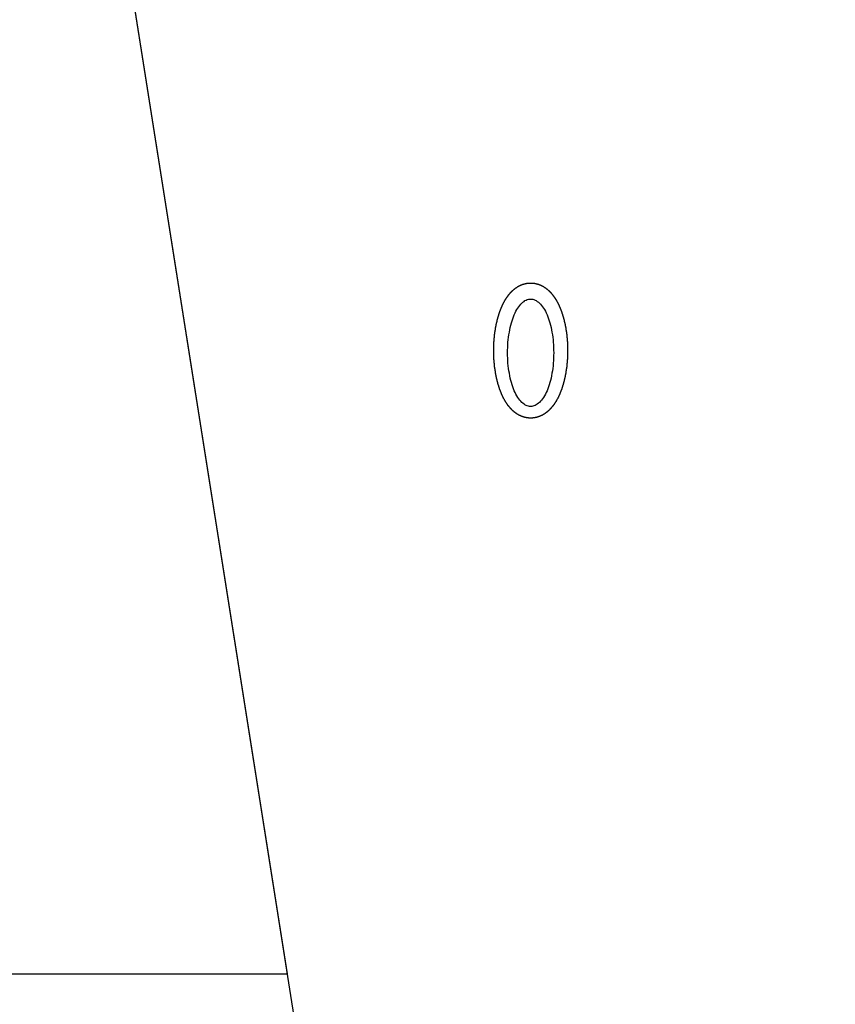
# Model space of a CAD drawing. Extents: x 29 to 1491, y -220 to 503.
# Drawn here: x 262 to 268, y -30 to -23 of the extents above; entities that cross this region are included whole.
import ezdxf

# ---------------------------------------------------------------- set-up
doc = ezdxf.new("R2010")
doc.units = 0
doc.header["$MEASUREMENT"] = 0
doc.layers.get('0').update_dxf_attribs({"linetype": 'CONTINUOUS'})
doc.layers.get('DEFPOINTS').update_dxf_attribs({"linetype": 'CONTINUOUS'})
doc.layers.add('POLIFORM', color=7, linetype='CONTINUOUS')
doc.dimstyles.get("Standard").update_dxf_attribs({"dimtxt": 0.18, "dimasz": 0.18, "dimexe": 0.18, "dimexo": 0.0625, "dimgap": 0.09, "dimtad": 0, "dimtih": 1, "dimtoh": 1, "dimdec": 4, "dimzin": 0, "dimdsep": 46, "dimtxsty": 'Standard', "dimcen": 0.09, "dimadec": 0, "dimazin": 0, "dimtfac": 1, "dimtdec": 4, "dimtofl": 0, "dimtmove": 2, "dimatfit": 3, "dimfxl": 0, "dimtolj": 1, "dimarcsym": 0})

# ---------------------------------------------------------------- blocks, each defined once
blk = doc.blocks.new('*U53')
at = {"layer": 'POLIFORM'}
for p, q in [((263.8754, -29.7405), (262.4531, -20.7405)), ((240.7459, -29.7405), (263.8754, -29.7405))]:
    blk.add_line(p, q, dxfattribs=at)
blk = doc.blocks.new('*U67')
at = {"layer": 'POLIFORM'}
blk.add_polyline3d([(265.632, -24.7527, 0), (265.634, -24.7527, 0), (265.635, -24.7527, 0), (265.637, -24.7528, 0), (265.639, -24.7528, 0), (265.64, -24.7529, 0), (265.642, -24.753, 0), (265.644, -24.7531, 0), (265.646, -24.7533, 0), (265.647, -24.7534, 0), (265.649, -24.7536, 0), (265.651, -24.7537, 0), (265.652, -24.7539, 0), (265.654, -24.7541, 0), (265.656, -24.7544, 0), (265.657, -24.7546, 0), (265.659, -24.7549, 0), (265.661, -24.7552, 0), (265.662, -24.7554, 0), (265.664, -24.7557, 0), (265.666, -24.7561, 0), (265.667, -24.7564, 0), (265.669, -24.7568, 0), (265.671, -24.7571, 0), (265.672, -24.7575, 0), (265.674, -24.7579, 0), (265.676, -24.7583, 0), (265.677, -24.7587, 0), (265.679, -24.7592, 0), (265.68, -24.7596, 0), (265.682, -24.7601, 0), (265.684, -24.7606, 0), (265.685, -24.7611, 0), (265.687, -24.7616, 0), (265.688, -24.7621, 0), (265.69, -24.7627, 0), (265.691, -24.7632, 0), (265.693, -24.7638, 0), (265.694, -24.7643, 0), (265.696, -24.7649, 0), (265.698, -24.7655, 0), (265.699, -24.7662, 0), (265.701, -24.7668, 0), (265.702, -24.7674, 0), (265.704, -24.7681, 0), (265.705, -24.7687, 0), (265.707, -24.7694, 0), (265.708, -24.7701, 0), (265.709, -24.7708, 0), (265.711, -24.7715, 0), (265.712, -24.7722, 0), (265.714, -24.7729, 0), (265.715, -24.7737, 0), (265.717, -24.7744, 0), (265.718, -24.7752, 0), (265.719, -24.776, 0), (265.721, -24.7767, 0), (265.722, -24.7775, 0), (265.724, -24.7783, 0), (265.725, -24.7791, 0), (265.726, -24.78, 0), (265.728, -24.7808, 0), (265.729, -24.7816, 0), (265.73, -24.7825, 0), (265.732, -24.7833, 0), (265.733, -24.7842, 0), (265.734, -24.7851, 0), (265.735, -24.7859, 0), (265.737, -24.7868, 0), (265.738, -24.7877, 0), (265.739, -24.7886, 0), (265.741, -24.7895, 0), (265.742, -24.7905, 0), (265.743, -24.7914, 0), (265.744, -24.7923, 0), (265.746, -24.7933, 0), (265.747, -24.7942, 0), (265.748, -24.7952, 0), (265.749, -24.7961, 0), (265.75, -24.7971, 0), (265.752, -24.7981, 0), (265.753, -24.7991, 0), (265.754, -24.8, 0), (265.755, -24.801, 0), (265.756, -24.802, 0), (265.757, -24.803, 0), (265.759, -24.8041, 0), (265.76, -24.8051, 0), (265.761, -24.8061, 0), (265.762, -24.8071, 0), (265.763, -24.8082, 0), (265.764, -24.8092, 0), (265.765, -24.8103, 0), (265.766, -24.8113, 0), (265.767, -24.8124, 0), (265.768, -24.8134, 0), (265.77, -24.8145, 0), (265.771, -24.8156, 0), (265.772, -24.8167, 0), (265.773, -24.8178, 0), (265.774, -24.8189, 0), (265.775, -24.82, 0), (265.776, -24.8211, 0), (265.777, -24.8222, 0), (265.778, -24.8233, 0), (265.779, -24.8244, 0), (265.78, -24.8255, 0), (265.781, -24.8267, 0), (265.782, -24.8278, 0), (265.783, -24.829, 0), (265.784, -24.8301, 0), (265.785, -24.8313, 0), (265.786, -24.8324, 0), (265.787, -24.8336, 0), (265.788, -24.8347, 0), (265.789, -24.8359, 0), (265.789, -24.8371, 0), (265.79, -24.8383, 0), (265.791, -24.8394, 0), (265.792, -24.8406, 0), (265.793, -24.8418, 0), (265.794, -24.843, 0), (265.795, -24.8442, 0), (265.796, -24.8454, 0), (265.797, -24.8466, 0), (265.798, -24.8479, 0), (265.799, -24.8491, 0), (265.799, -24.8503, 0), (265.8, -24.8515, 0), (265.801, -24.8528, 0), (265.802, -24.854, 0), (265.803, -24.8552, 0), (265.804, -24.8565, 0), (265.805, -24.8577, 0), (265.805, -24.859, 0), (265.806, -24.8602, 0), (265.807, -24.8615, 0), (265.808, -24.8628, 0), (265.809, -24.8641, 0), (265.81, -24.8653, 0), (265.81, -24.8666, 0), (265.811, -24.8679, 0), (265.812, -24.8692, 0), (265.813, -24.8705, 0), (265.814, -24.8718, 0), (265.814, -24.8731, 0), (265.815, -24.8744, 0), (265.816, -24.8757, 0), (265.817, -24.877, 0), (265.818, -24.8783, 0), (265.818, -24.8796, 0), (265.819, -24.881, 0), (265.82, -24.8823, 0), (265.821, -24.8836, 0), (265.821, -24.885, 0), (265.822, -24.8863, 0), (265.823, -24.8877, 0), (265.824, -24.889, 0), (265.824, -24.8904, 0), (265.825, -24.8917, 0), (265.826, -24.8931, 0), (265.826, -24.8945, 0), (265.827, -24.8958, 0), (265.828, -24.8972, 0), (265.829, -24.8986, 0), (265.829, -24.9, 0), (265.83, -24.9013, 0), (265.831, -24.9027, 0), (265.831, -24.9041, 0), (265.832, -24.9055, 0), (265.833, -24.9069, 0), (265.833, -24.9083, 0), (265.834, -24.9097, 0), (265.835, -24.9112, 0), (265.835, -24.9126, 0), (265.836, -24.914, 0), (265.837, -24.9154, 0), (265.837, -24.9169, 0), (265.838, -24.9183, 0), (265.839, -24.9197, 0), (265.839, -24.9212, 0), (265.84, -24.9226, 0), (265.841, -24.9241, 0), (265.841, -24.9255, 0), (265.842, -24.927, 0), (265.842, -24.9284, 0), (265.843, -24.9299, 0), (265.844, -24.9314, 0), (265.844, -24.9328, 0), (265.845, -24.9343, 0), (265.845, -24.9358, 0), (265.846, -24.9373, 0), (265.847, -24.9387, 0), (265.847, -24.9402, 0), (265.848, -24.9417, 0), (265.848, -24.9432, 0), (265.849, -24.9447, 0), (265.85, -24.9462, 0), (265.85, -24.9477, 0), (265.851, -24.9492, 0), (265.851, -24.9507, 0), (265.852, -24.9523, 0), (265.852, -24.9538, 0), (265.853, -24.9553, 0), (265.854, -24.9568, 0), (265.854, -24.9584, 0), (265.855, -24.9599, 0), (265.855, -24.9614, 0), (265.856, -24.963, 0), (265.856, -24.9645, 0), (265.857, -24.9661, 0), (265.857, -24.9676, 0), (265.858, -24.9692, 0), (265.858, -24.9707, 0), (265.859, -24.9723, 0), (265.859, -24.9738, 0), (265.86, -24.9754, 0), (265.86, -24.977, 0), (265.861, -24.9786, 0), (265.861, -24.9801, 0), (265.862, -24.9817, 0), (265.862, -24.9833, 0), (265.863, -24.9849, 0), (265.863, -24.9865, 0), (265.864, -24.9881, 0), (265.864, -24.9897, 0), (265.865, -24.9913, 0), (265.865, -24.9929, 0), (265.866, -24.9945, 0), (265.866, -24.9961, 0), (265.867, -24.9977, 0), (265.867, -24.9993, 0), (265.868, -25.0009, 0), (265.868, -25.0026, 0), (265.869, -25.0042, 0), (265.869, -25.0058, 0), (265.87, -25.0074, 0), (265.87, -25.0091, 0), (265.87, -25.0107, 0), (265.871, -25.0123, 0), (265.871, -25.014, 0), (265.872, -25.0156, 0), (265.872, -25.0173, 0), (265.873, -25.0189, 0), (265.873, -25.0206, 0), (265.873, -25.0222, 0), (265.874, -25.0239, 0), (265.874, -25.0256, 0), (265.875, -25.0272, 0), (265.875, -25.0289, 0), (265.875, -25.0306, 0), (265.876, -25.0322, 0), (265.876, -25.0339, 0), (265.877, -25.0356, 0), (265.877, -25.0373, 0), (265.877, -25.039, 0), (265.878, -25.0406, 0), (265.878, -25.0423, 0), (265.878, -25.044, 0), (265.879, -25.0457, 0), (265.879, -25.0474, 0), (265.88, -25.0491, 0), (265.88, -25.0508, 0), (265.88, -25.0525, 0), (265.881, -25.0542, 0), (265.881, -25.0559, 0), (265.881, -25.0576, 0), (265.882, -25.0594, 0), (265.882, -25.0611, 0), (265.882, -25.0628, 0), (265.883, -25.0645, 0), (265.883, -25.0662, 0), (265.883, -25.068, 0), (265.884, -25.0697, 0), (265.884, -25.0714, 0), (265.884, -25.0731, 0), (265.885, -25.0749, 0), (265.885, -25.0766, 0), (265.885, -25.0784, 0), (265.885, -25.0801, 0), (265.886, -25.0818, 0), (265.886, -25.0836, 0), (265.886, -25.0853, 0), (265.887, -25.0871, 0), (265.887, -25.0888, 0), (265.887, -25.0906, 0), (265.887, -25.0924, 0), (265.888, -25.0941, 0), (265.888, -25.0959, 0), (265.888, -25.0976, 0), (265.888, -25.0994, 0), (265.889, -25.1012, 0), (265.889, -25.1029, 0), (265.889, -25.1047, 0), (265.89, -25.1065, 0), (265.89, -25.1082, 0), (265.89, -25.11, 0), (265.89, -25.1118, 0), (265.89, -25.1136, 0), (265.891, -25.1154, 0), (265.891, -25.1171, 0), (265.891, -25.1189, 0), (265.891, -25.1207, 0), (265.892, -25.1225, 0), (265.892, -25.1243, 0), (265.892, -25.1261, 0), (265.892, -25.1279, 0), (265.892, -25.1297, 0), (265.893, -25.1315, 0), (265.893, -25.1332, 0), (265.893, -25.135, 0), (265.893, -25.1368, 0), (265.893, -25.1386, 0), (265.894, -25.1404, 0), (265.894, -25.1422, 0), (265.894, -25.1441, 0), (265.894, -25.1459, 0), (265.894, -25.1477, 0), (265.895, -25.1495, 0), (265.895, -25.1513, 0), (265.895, -25.1531, 0), (265.895, -25.1549, 0), (265.895, -25.1567, 0), (265.895, -25.1585, 0), (265.895, -25.1603, 0), (265.896, -25.1622, 0), (265.896, -25.164, 0), (265.896, -25.1658, 0), (265.896, -25.1676, 0), (265.896, -25.1694, 0), (265.896, -25.1713, 0), (265.896, -25.1731, 0), (265.897, -25.1749, 0), (265.897, -25.1767, 0), (265.897, -25.1786, 0), (265.897, -25.1804, 0), (265.897, -25.1822, 0), (265.897, -25.184, 0), (265.897, -25.1859, 0), (265.897, -25.1877, 0), (265.897, -25.1895, 0), (265.897, -25.1914, 0), (265.898, -25.1932, 0), (265.898, -25.195, 0), (265.898, -25.1968, 0), (265.898, -25.1987, 0), (265.898, -25.2005, 0), (265.898, -25.2024, 0), (265.898, -25.2042, 0), (265.898, -25.206, 0), (265.898, -25.2079, 0), (265.898, -25.2097, 0), (265.898, -25.2115, 0), (265.898, -25.2134, 0), (265.898, -25.2152, 0), (265.898, -25.217, 0), (265.898, -25.2189, 0), (265.898, -25.2207, 0), (265.899, -25.2226, 0), (265.899, -25.2244, 0), (265.899, -25.2262, 0), (265.899, -25.2281, 0), (265.899, -25.2299, 0), (265.899, -25.2318, 0), (265.899, -25.2336, 0), (265.899, -25.2354, 0), (265.899, -25.2373, 0), (265.899, -25.2391, 0), (265.899, -25.241, 0), (265.899, -25.2428, 0), (265.899, -25.2446, 0), (265.899, -25.2465, 0), (265.899, -25.2483, 0), (265.899, -25.2501, 0), (265.899, -25.252, 0), (265.899, -25.2538, 0), (265.899, -25.2557, 0), (265.899, -25.2575, 0), (265.899, -25.2593, 0), (265.898, -25.2612, 0), (265.898, -25.263, 0), (265.898, -25.2649, 0), (265.898, -25.2667, 0), (265.898, -25.2685, 0), (265.898, -25.2704, 0), (265.898, -25.2722, 0), (265.898, -25.274, 0), (265.898, -25.2759, 0), (265.898, -25.2777, 0), (265.898, -25.2795, 0), (265.898, -25.2814, 0), (265.898, -25.2832, 0), (265.898, -25.285, 0), (265.898, -25.2869, 0), (265.898, -25.2887, 0), (265.897, -25.2905, 0), (265.897, -25.2924, 0), (265.897, -25.2942, 0), (265.897, -25.296, 0), (265.897, -25.2978, 0), (265.897, -25.2997, 0), (265.897, -25.3015, 0), (265.897, -25.3033, 0), (265.897, -25.3051, 0), (265.896, -25.307, 0), (265.896, -25.3088, 0), (265.896, -25.3106, 0), (265.896, -25.3124, 0), (265.896, -25.3143, 0), (265.896, -25.3161, 0), (265.896, -25.3179, 0), (265.896, -25.3197, 0), (265.895, -25.3215, 0), (265.895, -25.3233, 0), (265.895, -25.3252, 0), (265.895, -25.327, 0), (265.895, -25.3288, 0), (265.895, -25.3306, 0), (265.894, -25.3324, 0), (265.894, -25.3342, 0), (265.894, -25.336, 0), (265.894, -25.3378, 0), (265.894, -25.3396, 0), (265.894, -25.3414, 0), (265.893, -25.3432, 0), (265.893, -25.345, 0), (265.893, -25.3468, 0), (265.893, -25.3486, 0), (265.893, -25.3504, 0), (265.892, -25.3522, 0), (265.892, -25.354, 0), (265.892, -25.3558, 0), (265.892, -25.3576, 0), (265.892, -25.3594, 0), (265.891, -25.3612, 0), (265.891, -25.3629, 0), (265.891, -25.3647, 0), (265.891, -25.3665, 0), (265.89, -25.3683, 0), (265.89, -25.3701, 0), (265.89, -25.3718, 0), (265.89, -25.3736, 0), (265.889, -25.3754, 0), (265.889, -25.3772, 0), (265.889, -25.3789, 0), (265.889, -25.3807, 0), (265.888, -25.3825, 0), (265.888, -25.3842, 0), (265.888, -25.386, 0), (265.888, -25.3877, 0), (265.887, -25.3895, 0), (265.887, -25.3913, 0), (265.887, -25.393, 0), (265.886, -25.3948, 0), (265.886, -25.3965, 0), (265.886, -25.3983, 0), (265.886, -25.4, 0), (265.885, -25.4017, 0), (265.885, -25.4035, 0), (265.885, -25.4052, 0), (265.884, -25.407, 0), (265.884, -25.4087, 0), (265.884, -25.4104, 0), (265.883, -25.4122, 0), (265.883, -25.4139, 0), (265.883, -25.4156, 0), (265.882, -25.4173, 0), (265.882, -25.4191, 0), (265.882, -25.4208, 0), (265.881, -25.4225, 0), (265.881, -25.4242, 0), (265.881, -25.4259, 0), (265.88, -25.4276, 0), (265.88, -25.4293, 0), (265.88, -25.431, 0), (265.879, -25.4327, 0), (265.879, -25.4344, 0), (265.879, -25.4361, 0), (265.878, -25.4378, 0), (265.878, -25.4395, 0), (265.877, -25.4412, 0), (265.877, -25.4429, 0), (265.877, -25.4446, 0), (265.876, -25.4462, 0), (265.876, -25.4479, 0), (265.876, -25.4496, 0), (265.875, -25.4513, 0), (265.875, -25.4529, 0), (265.874, -25.4546, 0), (265.874, -25.4563, 0), (265.874, -25.4579, 0), (265.873, -25.4596, 0), (265.873, -25.4612, 0), (265.872, -25.4629, 0), (265.872, -25.4645, 0), (265.871, -25.4662, 0), (265.871, -25.4678, 0), (265.871, -25.4695, 0), (265.87, -25.4711, 0), (265.87, -25.4727, 0), (265.869, -25.4744, 0), (265.869, -25.476, 0), (265.868, -25.4776, 0), (265.868, -25.4792, 0), (265.867, -25.4809, 0), (265.867, -25.4825, 0), (265.867, -25.4841, 0), (265.866, -25.4857, 0), (265.866, -25.4873, 0), (265.865, -25.4889, 0), (265.865, -25.4905, 0), (265.864, -25.4921, 0), (265.864, -25.4937, 0), (265.863, -25.4953, 0), (265.863, -25.4969, 0), (265.862, -25.4985, 0), (265.862, -25.5, 0), (265.861, -25.5016, 0), (265.861, -25.5032, 0), (265.86, -25.5048, 0), (265.86, -25.5063, 0), (265.859, -25.5079, 0), (265.859, -25.5095, 0), (265.858, -25.511, 0), (265.858, -25.5126, 0), (265.857, -25.5141, 0), (265.857, -25.5157, 0), (265.856, -25.5172, 0), (265.856, -25.5188, 0), (265.855, -25.5203, 0), (265.854, -25.5218, 0), (265.854, -25.5234, 0), (265.853, -25.5249, 0), (265.853, -25.5264, 0), (265.852, -25.528, 0), (265.852, -25.5295, 0), (265.851, -25.531, 0), (265.851, -25.5325, 0), (265.85, -25.534, 0), (265.849, -25.5355, 0), (265.849, -25.537, 0), (265.848, -25.5385, 0), (265.848, -25.54, 0), (265.847, -25.5415, 0), (265.846, -25.543, 0), (265.846, -25.5445, 0), (265.845, -25.5459, 0), (265.845, -25.5474, 0), (265.844, -25.5489, 0), (265.843, -25.5504, 0), (265.843, -25.5518, 0), (265.842, -25.5533, 0), (265.842, -25.5547, 0), (265.841, -25.5562, 0), (265.84, -25.5576, 0), (265.84, -25.5591, 0), (265.839, -25.5605, 0), (265.838, -25.562, 0), (265.838, -25.5634, 0), (265.837, -25.5648, 0), (265.836, -25.5663, 0), (265.836, -25.5677, 0), (265.835, -25.5691, 0), (265.834, -25.5705, 0), (265.834, -25.5719, 0), (265.833, -25.5733, 0), (265.832, -25.5747, 0), (265.832, -25.5761, 0), (265.831, -25.5775, 0), (265.83, -25.5789, 0), (265.83, -25.5803, 0), (265.829, -25.5817, 0), (265.828, -25.5831, 0), (265.827, -25.5845, 0), (265.827, -25.5858, 0), (265.826, -25.5872, 0), (265.825, -25.5886, 0), (265.825, -25.5899, 0), (265.824, -25.5913, 0), (265.823, -25.5926, 0), (265.822, -25.594, 0), (265.822, -25.5953, 0), (265.821, -25.5967, 0), (265.82, -25.598, 0), (265.819, -25.5993, 0), (265.819, -25.6007, 0), (265.818, -25.602, 0), (265.817, -25.6033, 0), (265.816, -25.6046, 0), (265.816, -25.606, 0), (265.815, -25.6073, 0), (265.814, -25.6086, 0), (265.813, -25.6099, 0), (265.812, -25.6112, 0), (265.812, -25.6125, 0), (265.811, -25.6137, 0), (265.81, -25.615, 0), (265.809, -25.6163, 0), (265.808, -25.6176, 0), (265.808, -25.6189, 0), (265.807, -25.6201, 0), (265.806, -25.6214, 0), (265.805, -25.6226, 0), (265.804, -25.6239, 0), (265.803, -25.6251, 0), (265.803, -25.6264, 0), (265.802, -25.6276, 0), (265.801, -25.6289, 0), (265.8, -25.6301, 0), (265.799, -25.6313, 0), (265.798, -25.6325, 0), (265.797, -25.6338, 0), (265.796, -25.635, 0), (265.795, -25.6362, 0), (265.795, -25.6374, 0), (265.794, -25.6386, 0), (265.793, -25.6398, 0), (265.792, -25.641, 0), (265.791, -25.6421, 0), (265.79, -25.6433, 0), (265.789, -25.6445, 0), (265.788, -25.6457, 0), (265.787, -25.6468, 0), (265.786, -25.648, 0), (265.785, -25.6492, 0), (265.784, -25.6503, 0), (265.783, -25.6515, 0), (265.782, -25.6526, 0), (265.781, -25.6537, 0), (265.78, -25.6549, 0), (265.779, -25.656, 0), (265.778, -25.6571, 0), (265.777, -25.6582, 0), (265.776, -25.6594, 0), (265.775, -25.6605, 0), (265.774, -25.6616, 0), (265.773, -25.6627, 0), (265.772, -25.6638, 0), (265.771, -25.6648, 0), (265.77, -25.6659, 0), (265.769, -25.667, 0), (265.768, -25.6681, 0), (265.767, -25.6691, 0), (265.766, -25.6702, 0), (265.765, -25.6713, 0), (265.764, -25.6723, 0), (265.762, -25.6733, 0), (265.761, -25.6744, 0), (265.76, -25.6754, 0), (265.759, -25.6764, 0), (265.758, -25.6775, 0), (265.757, -25.6785, 0), (265.756, -25.6795, 0), (265.754, -25.6805, 0), (265.753, -25.6815, 0), (265.752, -25.6825, 0), (265.751, -25.6834, 0), (265.75, -25.6844, 0), (265.749, -25.6854, 0), (265.747, -25.6863, 0), (265.746, -25.6873, 0), (265.745, -25.6882, 0), (265.744, -25.6892, 0), (265.742, -25.6901, 0), (265.741, -25.691, 0), (265.74, -25.6919, 0), (265.739, -25.6928, 0), (265.737, -25.6937, 0), (265.736, -25.6946, 0), (265.735, -25.6955, 0), (265.734, -25.6964, 0), (265.732, -25.6972, 0), (265.731, -25.6981, 0), (265.73, -25.6989, 0), (265.728, -25.6998, 0), (265.727, -25.7006, 0), (265.726, -25.7014, 0), (265.724, -25.7022, 0), (265.723, -25.703, 0), (265.721, -25.7038, 0), (265.72, -25.7046, 0), (265.719, -25.7054, 0), (265.717, -25.7062, 0), (265.716, -25.7069, 0), (265.714, -25.7077, 0), (265.713, -25.7084, 0), (265.712, -25.7091, 0), (265.71, -25.7098, 0), (265.709, -25.7105, 0), (265.707, -25.7112, 0), (265.706, -25.7119, 0), (265.704, -25.7126, 0), (265.703, -25.7132, 0), (265.701, -25.7139, 0), (265.7, -25.7145, 0), (265.698, -25.7151, 0), (265.697, -25.7157, 0), (265.695, -25.7163, 0), (265.694, -25.7169, 0), (265.692, -25.7175, 0), (265.691, -25.718, 0), (265.689, -25.7186, 0), (265.687, -25.7191, 0), (265.686, -25.7196, 0), (265.684, -25.7201, 0), (265.683, -25.7206, 0), (265.681, -25.7211, 0), (265.679, -25.7216, 0), (265.678, -25.722, 0), (265.676, -25.7224, 0), (265.675, -25.7229, 0), (265.673, -25.7233, 0), (265.671, -25.7237, 0), (265.67, -25.724, 0), (265.668, -25.7244, 0), (265.666, -25.7247, 0), (265.665, -25.7251, 0), (265.663, -25.7254, 0), (265.662, -25.7257, 0), (265.66, -25.726, 0), (265.658, -25.7262, 0), (265.657, -25.7265, 0), (265.655, -25.7267, 0), (265.653, -25.727, 0), (265.651, -25.7272, 0), (265.65, -25.7273, 0), (265.648, -25.7275, 0), (265.646, -25.7277, 0), (265.645, -25.7278, 0), (265.643, -25.7279, 0), (265.641, -25.728, 0), (265.64, -25.7281, 0), (265.638, -25.7282, 0), (265.636, -25.7282, 0), (265.635, -25.7283, 0), (265.633, -25.7283, 0), (265.631, -25.7283, 0), (265.629, -25.7282, 0), (265.628, -25.7282, 0), (265.626, -25.7282, 0), (265.624, -25.7281, 0), (265.623, -25.728, 0), (265.621, -25.7279, 0), (265.619, -25.7278, 0), (265.618, -25.7276, 0), (265.616, -25.7275, 0), (265.614, -25.7273, 0), (265.612, -25.7271, 0), (265.611, -25.7269, 0), (265.609, -25.7267, 0), (265.607, -25.7265, 0), (265.606, -25.7262, 0), (265.604, -25.7259, 0), (265.602, -25.7256, 0), (265.601, -25.7254, 0), (265.599, -25.725, 0), (265.597, -25.7247, 0), (265.596, -25.7244, 0), (265.594, -25.724, 0), (265.593, -25.7236, 0), (265.591, -25.7232, 0), (265.589, -25.7228, 0), (265.588, -25.7224, 0), (265.586, -25.722, 0), (265.584, -25.7215, 0), (265.583, -25.7211, 0), (265.581, -25.7206, 0), (265.58, -25.7201, 0), (265.578, -25.7196, 0), (265.576, -25.7191, 0), (265.575, -25.7186, 0), (265.573, -25.718, 0), (265.572, -25.7175, 0), (265.57, -25.7169, 0), (265.569, -25.7163, 0), (265.567, -25.7157, 0), (265.566, -25.7151, 0), (265.564, -25.7145, 0), (265.563, -25.7139, 0), (265.561, -25.7132, 0), (265.56, -25.7126, 0), (265.558, -25.7119, 0), (265.557, -25.7112, 0), (265.555, -25.7105, 0), (265.554, -25.7098, 0), (265.552, -25.7091, 0), (265.551, -25.7084, 0), (265.549, -25.7077, 0), (265.548, -25.7069, 0), (265.547, -25.7062, 0), (265.545, -25.7054, 0), (265.544, -25.7046, 0), (265.542, -25.7039, 0), (265.541, -25.7031, 0), (265.54, -25.7023, 0), (265.538, -25.7014, 0), (265.537, -25.7006, 0), (265.536, -25.6998, 0), (265.534, -25.699, 0), (265.533, -25.6981, 0), (265.532, -25.6973, 0), (265.53, -25.6964, 0), (265.529, -25.6955, 0), (265.528, -25.6946, 0), (265.527, -25.6937, 0), (265.525, -25.6928, 0), (265.524, -25.6919, 0), (265.523, -25.691, 0), (265.521, -25.6901, 0), (265.52, -25.6892, 0), (265.519, -25.6882, 0), (265.518, -25.6873, 0), (265.517, -25.6863, 0), (265.515, -25.6854, 0), (265.514, -25.6844, 0), (265.513, -25.6834, 0), (265.512, -25.6824, 0), (265.511, -25.6815, 0), (265.509, -25.6805, 0), (265.508, -25.6795, 0), (265.507, -25.6785, 0), (265.506, -25.6774, 0), (265.505, -25.6764, 0), (265.504, -25.6754, 0), (265.503, -25.6744, 0), (265.501, -25.6733, 0), (265.5, -25.6723, 0), (265.499, -25.6712, 0), (265.498, -25.6702, 0), (265.497, -25.6691, 0), (265.496, -25.6681, 0), (265.495, -25.667, 0), (265.494, -25.6659, 0), (265.493, -25.6648, 0), (265.492, -25.6638, 0), (265.491, -25.6627, 0), (265.49, -25.6616, 0), (265.489, -25.6605, 0), (265.488, -25.6594, 0), (265.487, -25.6582, 0), (265.486, -25.6571, 0), (265.485, -25.656, 0), (265.484, -25.6549, 0), (265.483, -25.6537, 0), (265.482, -25.6526, 0), (265.481, -25.6515, 0), (265.48, -25.6503, 0), (265.479, -25.6492, 0), (265.478, -25.648, 0), (265.477, -25.6468, 0), (265.476, -25.6457, 0), (265.475, -25.6445, 0), (265.474, -25.6433, 0), (265.473, -25.6421, 0), (265.472, -25.641, 0), (265.471, -25.6398, 0), (265.47, -25.6386, 0), (265.469, -25.6374, 0), (265.468, -25.6362, 0), (265.468, -25.635, 0), (265.467, -25.6337, 0), (265.466, -25.6325, 0), (265.465, -25.6313, 0), (265.464, -25.6301, 0), (265.463, -25.6288, 0), (265.462, -25.6276, 0), (265.461, -25.6264, 0), (265.461, -25.6251, 0), (265.46, -25.6239, 0), (265.459, -25.6226, 0), (265.458, -25.6214, 0), (265.457, -25.6201, 0), (265.456, -25.6188, 0), (265.456, -25.6176, 0), (265.455, -25.6163, 0), (265.454, -25.615, 0), (265.453, -25.6137, 0), (265.452, -25.6124, 0), (265.452, -25.6111, 0), (265.451, -25.6098, 0), (265.45, -25.6085, 0), (265.449, -25.6072, 0), (265.448, -25.6059, 0), (265.448, -25.6046, 0), (265.447, -25.6033, 0), (265.446, -25.602, 0), (265.445, -25.6007, 0), (265.445, -25.5993, 0), (265.444, -25.598, 0), (265.443, -25.5967, 0), (265.442, -25.5953, 0), (265.442, -25.594, 0), (265.441, -25.5926, 0), (265.44, -25.5913, 0), (265.439, -25.5899, 0), (265.439, -25.5886, 0), (265.438, -25.5872, 0), (265.437, -25.5858, 0), (265.436, -25.5845, 0), (265.436, -25.5831, 0), (265.435, -25.5817, 0), (265.434, -25.5803, 0), (265.434, -25.5789, 0), (265.433, -25.5775, 0), (265.432, -25.5761, 0), (265.432, -25.5747, 0), (265.431, -25.5733, 0), (265.43, -25.5719, 0), (265.43, -25.5705, 0), (265.429, -25.5691, 0), (265.428, -25.5677, 0), (265.428, -25.5663, 0), (265.427, -25.5648, 0), (265.426, -25.5634, 0), (265.426, -25.562, 0), (265.425, -25.5605, 0), (265.424, -25.5591, 0), (265.424, -25.5576, 0), (265.423, -25.5562, 0), (265.422, -25.5547, 0), (265.422, -25.5533, 0), (265.421, -25.5518, 0), (265.421, -25.5504, 0), (265.42, -25.5489, 0), (265.419, -25.5474, 0), (265.419, -25.546, 0), (265.418, -25.5445, 0), (265.418, -25.543, 0), (265.417, -25.5415, 0), (265.416, -25.54, 0), (265.416, -25.5385, 0), (265.415, -25.537, 0), (265.415, -25.5355, 0), (265.414, -25.534, 0), (265.413, -25.5325, 0), (265.413, -25.531, 0), (265.412, -25.5295, 0), (265.412, -25.528, 0), (265.411, -25.5264, 0), (265.411, -25.5249, 0), (265.41, -25.5234, 0), (265.41, -25.5219, 0), (265.409, -25.5203, 0), (265.408, -25.5188, 0), (265.408, -25.5172, 0), (265.407, -25.5157, 0), (265.407, -25.5141, 0), (265.406, -25.5126, 0), (265.406, -25.511, 0), (265.405, -25.5095, 0), (265.405, -25.5079, 0), (265.404, -25.5063, 0), (265.404, -25.5048, 0), (265.403, -25.5032, 0), (265.403, -25.5016, 0), (265.402, -25.5, 0), (265.402, -25.4985, 0), (265.401, -25.4969, 0), (265.401, -25.4953, 0), (265.4, -25.4937, 0), (265.4, -25.4921, 0), (265.399, -25.4905, 0), (265.399, -25.4889, 0), (265.398, -25.4873, 0), (265.398, -25.4857, 0), (265.397, -25.4841, 0), (265.397, -25.4824, 0), (265.396, -25.4808, 0), (265.396, -25.4792, 0), (265.396, -25.4776, 0), (265.395, -25.476, 0), (265.395, -25.4743, 0), (265.394, -25.4727, 0), (265.394, -25.4711, 0), (265.393, -25.4694, 0), (265.393, -25.4678, 0), (265.392, -25.4661, 0), (265.392, -25.4645, 0), (265.392, -25.4628, 0), (265.391, -25.4612, 0), (265.391, -25.4595, 0), (265.39, -25.4579, 0), (265.39, -25.4562, 0), (265.39, -25.4546, 0), (265.389, -25.4529, 0), (265.389, -25.4512, 0), (265.388, -25.4495, 0), (265.388, -25.4479, 0), (265.388, -25.4462, 0), (265.387, -25.4445, 0), (265.387, -25.4428, 0), (265.386, -25.4412, 0), (265.386, -25.4395, 0), (265.386, -25.4378, 0), (265.385, -25.4361, 0), (265.385, -25.4344, 0), (265.385, -25.4327, 0), (265.384, -25.431, 0), (265.384, -25.4293, 0), (265.383, -25.4276, 0), (265.383, -25.4259, 0), (265.383, -25.4242, 0), (265.382, -25.4225, 0), (265.382, -25.4207, 0), (265.382, -25.419, 0), (265.381, -25.4173, 0), (265.381, -25.4156, 0), (265.381, -25.4139, 0), (265.38, -25.4121, 0), (265.38, -25.4104, 0), (265.38, -25.4087, 0), (265.38, -25.4069, 0), (265.379, -25.4052, 0), (265.379, -25.4035, 0), (265.379, -25.4017, 0), (265.378, -25.4, 0), (265.378, -25.3982, 0), (265.378, -25.3965, 0), (265.377, -25.3948, 0), (265.377, -25.393, 0), (265.377, -25.3913, 0), (265.377, -25.3895, 0), (265.376, -25.3877, 0), (265.376, -25.386, 0), (265.376, -25.3842, 0), (265.376, -25.3825, 0), (265.375, -25.3807, 0), (265.375, -25.3789, 0), (265.375, -25.3772, 0), (265.375, -25.3754, 0), (265.374, -25.3736, 0), (265.374, -25.3719, 0), (265.374, -25.3701, 0), (265.374, -25.3683, 0), (265.373, -25.3665, 0), (265.373, -25.3647, 0), (265.373, -25.363, 0), (265.373, -25.3612, 0), (265.372, -25.3594, 0), (265.372, -25.3576, 0), (265.372, -25.3558, 0), (265.372, -25.354, 0), (265.372, -25.3522, 0), (265.371, -25.3504, 0), (265.371, -25.3486, 0), (265.371, -25.3468, 0), (265.371, -25.345, 0), (265.371, -25.3432, 0), (265.37, -25.3414, 0), (265.37, -25.3396, 0), (265.37, -25.3378, 0), (265.37, -25.336, 0), (265.37, -25.3342, 0), (265.369, -25.3324, 0), (265.369, -25.3306, 0), (265.369, -25.3288, 0), (265.369, -25.327, 0), (265.369, -25.3252, 0), (265.369, -25.3234, 0), (265.369, -25.3215, 0), (265.368, -25.3197, 0), (265.368, -25.3179, 0), (265.368, -25.3161, 0), (265.368, -25.3143, 0), (265.368, -25.3125, 0), (265.368, -25.3106, 0), (265.368, -25.3088, 0), (265.367, -25.307, 0), (265.367, -25.3052, 0), (265.367, -25.3033, 0), (265.367, -25.3015, 0), (265.367, -25.2997, 0), (265.367, -25.2979, 0), (265.367, -25.296, 0), (265.367, -25.2942, 0), (265.367, -25.2924, 0), (265.366, -25.2905, 0), (265.366, -25.2887, 0), (265.366, -25.2869, 0), (265.366, -25.285, 0), (265.366, -25.2832, 0), (265.366, -25.2814, 0), (265.366, -25.2795, 0), (265.366, -25.2777, 0), (265.366, -25.2759, 0), (265.366, -25.274, 0), (265.366, -25.2722, 0), (265.366, -25.2704, 0), (265.366, -25.2685, 0), (265.366, -25.2667, 0), (265.366, -25.2649, 0), (265.365, -25.263, 0), (265.365, -25.2612, 0), (265.365, -25.2593, 0), (265.365, -25.2575, 0), (265.365, -25.2557, 0), (265.365, -25.2538, 0), (265.365, -25.252, 0), (265.365, -25.2501, 0), (265.365, -25.2483, 0), (265.365, -25.2465, 0), (265.365, -25.2446, 0), (265.365, -25.2428, 0), (265.365, -25.241, 0), (265.365, -25.2391, 0), (265.365, -25.2373, 0), (265.365, -25.2354, 0), (265.365, -25.2336, 0), (265.365, -25.2318, 0), (265.365, -25.2299, 0), (265.365, -25.2281, 0), (265.365, -25.2262, 0), (265.365, -25.2244, 0), (265.365, -25.2226, 0), (265.365, -25.2207, 0), (265.365, -25.2189, 0), (265.366, -25.217, 0), (265.366, -25.2152, 0), (265.366, -25.2134, 0), (265.366, -25.2115, 0), (265.366, -25.2097, 0), (265.366, -25.2079, 0), (265.366, -25.206, 0), (265.366, -25.2042, 0), (265.366, -25.2023, 0), (265.366, -25.2005, 0), (265.366, -25.1987, 0), (265.366, -25.1968, 0), (265.366, -25.195, 0), (265.366, -25.1932, 0), (265.366, -25.1914, 0), (265.367, -25.1895, 0), (265.367, -25.1877, 0), (265.367, -25.1859, 0), (265.367, -25.184, 0), (265.367, -25.1822, 0), (265.367, -25.1804, 0), (265.367, -25.1786, 0), (265.367, -25.1767, 0), (265.367, -25.1749, 0), (265.368, -25.1731, 0), (265.368, -25.1713, 0), (265.368, -25.1694, 0), (265.368, -25.1676, 0), (265.368, -25.1658, 0), (265.368, -25.164, 0), (265.368, -25.1622, 0), (265.368, -25.1603, 0), (265.369, -25.1585, 0), (265.369, -25.1567, 0), (265.369, -25.1549, 0), (265.369, -25.1531, 0), (265.369, -25.1513, 0), (265.369, -25.1495, 0), (265.37, -25.1477, 0), (265.37, -25.1459, 0), (265.37, -25.144, 0), (265.37, -25.1422, 0), (265.37, -25.1404, 0), (265.37, -25.1386, 0), (265.371, -25.1368, 0), (265.371, -25.135, 0), (265.371, -25.1332, 0), (265.371, -25.1314, 0), (265.371, -25.1297, 0), (265.372, -25.1279, 0), (265.372, -25.1261, 0), (265.372, -25.1243, 0), (265.372, -25.1225, 0), (265.373, -25.1207, 0), (265.373, -25.1189, 0), (265.373, -25.1171, 0), (265.373, -25.1154, 0), (265.373, -25.1136, 0), (265.374, -25.1118, 0), (265.374, -25.11, 0), (265.374, -25.1082, 0), (265.374, -25.1065, 0), (265.375, -25.1047, 0), (265.375, -25.1029, 0), (265.375, -25.1012, 0), (265.375, -25.0994, 0), (265.376, -25.0976, 0), (265.376, -25.0959, 0), (265.376, -25.0941, 0), (265.376, -25.0924, 0), (265.377, -25.0906, 0), (265.377, -25.0889, 0), (265.377, -25.0871, 0), (265.378, -25.0854, 0), (265.378, -25.0836, 0), (265.378, -25.0819, 0), (265.378, -25.0801, 0), (265.379, -25.0784, 0), (265.379, -25.0766, 0), (265.379, -25.0749, 0), (265.38, -25.0732, 0), (265.38, -25.0714, 0), (265.38, -25.0697, 0), (265.381, -25.068, 0), (265.381, -25.0662, 0), (265.381, -25.0645, 0), (265.382, -25.0628, 0), (265.382, -25.0611, 0), (265.382, -25.0594, 0), (265.383, -25.0576, 0), (265.383, -25.0559, 0), (265.383, -25.0542, 0), (265.384, -25.0525, 0), (265.384, -25.0508, 0), (265.384, -25.0491, 0), (265.385, -25.0474, 0), (265.385, -25.0457, 0), (265.386, -25.044, 0), (265.386, -25.0423, 0), (265.386, -25.0406, 0), (265.387, -25.039, 0), (265.387, -25.0373, 0), (265.387, -25.0356, 0), (265.388, -25.0339, 0), (265.388, -25.0322, 0), (265.389, -25.0306, 0), (265.389, -25.0289, 0), (265.389, -25.0272, 0), (265.39, -25.0256, 0), (265.39, -25.0239, 0), (265.391, -25.0222, 0), (265.391, -25.0206, 0), (265.391, -25.0189, 0), (265.392, -25.0173, 0), (265.392, -25.0156, 0), (265.393, -25.014, 0), (265.393, -25.0123, 0), (265.394, -25.0107, 0), (265.394, -25.0091, 0), (265.394, -25.0074, 0), (265.395, -25.0058, 0), (265.395, -25.0042, 0), (265.396, -25.0025, 0), (265.396, -25.0009, 0), (265.397, -24.9993, 0), (265.397, -24.9977, 0), (265.398, -24.9961, 0), (265.398, -24.9945, 0), (265.399, -24.9929, 0), (265.399, -24.9913, 0), (265.399, -24.9897, 0), (265.4, -24.9881, 0), (265.4, -24.9865, 0), (265.401, -24.9849, 0), (265.401, -24.9833, 0), (265.402, -24.9817, 0), (265.402, -24.9801, 0), (265.403, -24.9786, 0), (265.403, -24.977, 0), (265.404, -24.9754, 0), (265.404, -24.9738, 0), (265.405, -24.9723, 0), (265.405, -24.9707, 0), (265.406, -24.9692, 0), (265.407, -24.9676, 0), (265.407, -24.9661, 0), (265.408, -24.9645, 0), (265.408, -24.963, 0), (265.409, -24.9614, 0), (265.409, -24.9599, 0), (265.41, -24.9584, 0), (265.41, -24.9568, 0), (265.411, -24.9553, 0), (265.411, -24.9538, 0), (265.412, -24.9523, 0), (265.413, -24.9507, 0), (265.413, -24.9492, 0), (265.414, -24.9477, 0), (265.414, -24.9462, 0), (265.415, -24.9447, 0), (265.415, -24.9432, 0), (265.416, -24.9417, 0), (265.417, -24.9402, 0), (265.417, -24.9387, 0), (265.418, -24.9373, 0), (265.418, -24.9358, 0), (265.419, -24.9343, 0), (265.42, -24.9328, 0), (265.42, -24.9314, 0), (265.421, -24.9299, 0), (265.421, -24.9284, 0), (265.422, -24.927, 0), (265.423, -24.9255, 0), (265.423, -24.9241, 0), (265.424, -24.9226, 0), (265.425, -24.9212, 0), (265.425, -24.9197, 0), (265.426, -24.9183, 0), (265.427, -24.9169, 0), (265.427, -24.9154, 0), (265.428, -24.914, 0), (265.429, -24.9126, 0), (265.429, -24.9112, 0), (265.43, -24.9098, 0), (265.431, -24.9084, 0), (265.431, -24.9069, 0), (265.432, -24.9055, 0), (265.433, -24.9041, 0), (265.433, -24.9028, 0), (265.434, -24.9014, 0), (265.435, -24.9, 0), (265.435, -24.8986, 0), (265.436, -24.8972, 0), (265.437, -24.8958, 0), (265.438, -24.8945, 0), (265.438, -24.8931, 0), (265.439, -24.8917, 0), (265.44, -24.8904, 0), (265.44, -24.889, 0), (265.441, -24.8877, 0), (265.442, -24.8863, 0), (265.443, -24.885, 0), (265.443, -24.8836, 0), (265.444, -24.8823, 0), (265.445, -24.881, 0), (265.446, -24.8797, 0), (265.446, -24.8783, 0), (265.447, -24.877, 0), (265.448, -24.8757, 0), (265.449, -24.8744, 0), (265.45, -24.8731, 0), (265.45, -24.8718, 0), (265.451, -24.8705, 0), (265.452, -24.8692, 0), (265.453, -24.8679, 0), (265.454, -24.8666, 0), (265.454, -24.8653, 0), (265.455, -24.864, 0), (265.456, -24.8628, 0), (265.457, -24.8615, 0), (265.458, -24.8602, 0), (265.458, -24.859, 0), (265.459, -24.8577, 0), (265.46, -24.8564, 0), (265.461, -24.8552, 0), (265.462, -24.8539, 0), (265.463, -24.8527, 0), (265.464, -24.8515, 0), (265.464, -24.8502, 0), (265.465, -24.849, 0), (265.466, -24.8478, 0), (265.467, -24.8466, 0), (265.468, -24.8454, 0), (265.469, -24.8442, 0), (265.47, -24.843, 0), (265.471, -24.8418, 0), (265.472, -24.8406, 0), (265.473, -24.8394, 0), (265.473, -24.8382, 0), (265.474, -24.837, 0), (265.475, -24.8358, 0), (265.476, -24.8347, 0), (265.477, -24.8335, 0), (265.478, -24.8323, 0), (265.479, -24.8312, 0), (265.48, -24.83, 0), (265.481, -24.8289, 0), (265.482, -24.8278, 0), (265.483, -24.8266, 0), (265.484, -24.8255, 0), (265.485, -24.8244, 0), (265.486, -24.8233, 0), (265.487, -24.8221, 0), (265.488, -24.821, 0), (265.489, -24.8199, 0), (265.49, -24.8188, 0), (265.491, -24.8177, 0), (265.492, -24.8167, 0), (265.493, -24.8156, 0), (265.494, -24.8145, 0), (265.495, -24.8134, 0), (265.497, -24.8124, 0), (265.498, -24.8113, 0), (265.499, -24.8103, 0), (265.5, -24.8092, 0), (265.501, -24.8082, 0), (265.502, -24.8071, 0), (265.503, -24.8061, 0), (265.504, -24.8051, 0), (265.505, -24.8041, 0), (265.507, -24.803, 0), (265.508, -24.802, 0), (265.509, -24.801, 0), (265.51, -24.8, 0), (265.511, -24.7991, 0), (265.512, -24.7981, 0), (265.514, -24.7971, 0), (265.515, -24.7961, 0), (265.516, -24.7952, 0), (265.517, -24.7942, 0), (265.518, -24.7933, 0), (265.52, -24.7923, 0), (265.521, -24.7914, 0), (265.522, -24.7904, 0), (265.523, -24.7895, 0), (265.525, -24.7886, 0), (265.526, -24.7877, 0), (265.527, -24.7868, 0), (265.528, -24.7859, 0), (265.53, -24.785, 0), (265.531, -24.7842, 0), (265.532, -24.7833, 0), (265.534, -24.7825, 0), (265.535, -24.7816, 0), (265.536, -24.7808, 0), (265.538, -24.78, 0), (265.539, -24.7791, 0), (265.54, -24.7783, 0), (265.542, -24.7775, 0), (265.543, -24.7767, 0), (265.545, -24.776, 0), (265.546, -24.7752, 0), (265.547, -24.7744, 0), (265.549, -24.7737, 0), (265.55, -24.7729, 0), (265.552, -24.7722, 0), (265.553, -24.7715, 0), (265.554, -24.7708, 0), (265.556, -24.7701, 0), (265.557, -24.7694, 0), (265.559, -24.7687, 0), (265.56, -24.7681, 0), (265.562, -24.7674, 0), (265.563, -24.7668, 0), (265.565, -24.7662, 0), (265.566, -24.7655, 0), (265.568, -24.7649, 0), (265.569, -24.7643, 0), (265.571, -24.7638, 0), (265.573, -24.7632, 0), (265.574, -24.7627, 0), (265.576, -24.7621, 0), (265.577, -24.7616, 0), (265.579, -24.7611, 0), (265.58, -24.7606, 0), (265.582, -24.7601, 0), (265.584, -24.7596, 0), (265.585, -24.7592, 0), (265.587, -24.7587, 0), (265.588, -24.7583, 0), (265.59, -24.7579, 0), (265.592, -24.7575, 0), (265.593, -24.7571, 0), (265.595, -24.7568, 0), (265.597, -24.7564, 0), (265.598, -24.7561, 0), (265.6, -24.7558, 0), (265.602, -24.7554, 0), (265.603, -24.7552, 0), (265.605, -24.7549, 0), (265.607, -24.7546, 0), (265.608, -24.7544, 0), (265.61, -24.7541, 0), (265.612, -24.7539, 0), (265.613, -24.7537, 0), (265.615, -24.7536, 0), (265.617, -24.7534, 0), (265.618, -24.7533, 0), (265.62, -24.7531, 0), (265.622, -24.753, 0), (265.623, -24.7529, 0), (265.625, -24.7528, 0), (265.627, -24.7528, 0), (265.629, -24.7527, 0), (265.63, -24.7527, 0), (265.632, -24.7527, 0)], dxfattribs=at)
blk = doc.blocks.new('*U69')
at = {"layer": 'POLIFORM'}
blk.add_polyline3d([(265.632, -24.8686, 0), (265.64, -24.8691, 0), (265.648, -24.8705, 0), (265.656, -24.8728, 0), (265.664, -24.8761, 0), (265.672, -24.8802, 0), (265.68, -24.8853, 0), (265.688, -24.8913, 0), (265.696, -24.8981, 0), (265.703, -24.9059, 0), (265.711, -24.9144, 0), (265.718, -24.9238, 0), (265.725, -24.934, 0), (265.731, -24.9449, 0), (265.738, -24.9566, 0), (265.744, -24.9691, 0), (265.75, -24.9822, 0), (265.755, -24.996, 0), (265.761, -25.0104, 0), (265.766, -25.0254, 0), (265.771, -25.041, 0), (265.775, -25.057, 0), (265.779, -25.0736, 0), (265.783, -25.0906, 0), (265.786, -25.108, 0), (265.789, -25.1258, 0), (265.792, -25.1438, 0), (265.794, -25.1622, 0), (265.795, -25.1808, 0), (265.797, -25.1995, 0), (265.798, -25.2184, 0), (265.798, -25.2374, 0), (265.799, -25.2564, 0), (265.798, -25.2754, 0), (265.798, -25.2944, 0), (265.797, -25.3133, 0), (265.795, -25.3321, 0), (265.794, -25.3506, 0), (265.792, -25.369, 0), (265.789, -25.3871, 0), (265.786, -25.4048, 0), (265.783, -25.4222, 0), (265.779, -25.4392, 0), (265.775, -25.4558, 0), (265.771, -25.4719, 0), (265.766, -25.4874, 0), (265.761, -25.5024, 0), (265.755, -25.5168, 0), (265.75, -25.5306, 0), (265.744, -25.5437, 0), (265.738, -25.5562, 0), (265.731, -25.5679, 0), (265.725, -25.5788, 0), (265.718, -25.589, 0), (265.711, -25.5984, 0), (265.703, -25.607, 0), (265.696, -25.6147, 0), (265.688, -25.6215, 0), (265.68, -25.6275, 0), (265.672, -25.6326, 0), (265.664, -25.6368, 0), (265.656, -25.64, 0), (265.648, -25.6423, 0), (265.64, -25.6437, 0), (265.632, -25.6442, 0), (265.624, -25.6437, 0), (265.616, -25.6423, 0), (265.607, -25.64, 0), (265.599, -25.6368, 0), (265.591, -25.6326, 0), (265.584, -25.6275, 0), (265.576, -25.6215, 0), (265.568, -25.6147, 0), (265.561, -25.607, 0), (265.553, -25.5984, 0), (265.546, -25.589, 0), (265.539, -25.5788, 0), (265.533, -25.5679, 0), (265.526, -25.5562, 0), (265.52, -25.5437, 0), (265.514, -25.5306, 0), (265.508, -25.5168, 0), (265.503, -25.5024, 0), (265.498, -25.4874, 0), (265.493, -25.4719, 0), (265.489, -25.4558, 0), (265.485, -25.4392, 0), (265.481, -25.4222, 0), (265.478, -25.4048, 0), (265.475, -25.3871, 0), (265.472, -25.369, 0), (265.47, -25.3506, 0), (265.468, -25.3321, 0), (265.467, -25.3133, 0), (265.466, -25.2944, 0), (265.465, -25.2754, 0), (265.465, -25.2564, 0), (265.465, -25.2374, 0), (265.466, -25.2184, 0), (265.467, -25.1995, 0), (265.468, -25.1808, 0), (265.47, -25.1622, 0), (265.472, -25.1438, 0), (265.475, -25.1258, 0), (265.478, -25.108, 0), (265.481, -25.0906, 0), (265.485, -25.0736, 0), (265.489, -25.057, 0), (265.493, -25.041, 0), (265.498, -25.0254, 0), (265.503, -25.0104, 0), (265.508, -24.996, 0), (265.514, -24.9822, 0), (265.52, -24.9691, 0), (265.526, -24.9566, 0), (265.533, -24.9449, 0), (265.539, -24.934, 0), (265.546, -24.9238, 0), (265.553, -24.9144, 0), (265.561, -24.9059, 0), (265.568, -24.8981, 0), (265.576, -24.8913, 0), (265.584, -24.8853, 0), (265.591, -24.8802, 0), (265.599, -24.8761, 0), (265.607, -24.8728, 0), (265.616, -24.8705, 0), (265.624, -24.8691, 0), (265.632, -24.8686, 0)], dxfattribs=at)
blk = doc.blocks.new('*U21')
at = {"layer": 'POLIFORM', "color": 0}
blk.add_text('2.200', height=2.8, dxfattribs=at).set_placement((173.3879, -101.8173))
blk = doc.blocks.new('*D20')
at = {"layer": 'DEFPOINTS', "color": 0}
for p in [(68.2459, -16.5695), (288.2459, -16.6195), (288.2459, -103.5708)]:
    blk.add_point(p, dxfattribs=at)
at = {"layer": 'POLIFORM', "color": 0}
blk.add_line((72.2459, -103.5708), (284.2459, -103.5708), dxfattribs=at)
for points in [[(72.2459, -102.9041), (72.2459, -104.2374), (68.2459, -103.5708)], [(284.2459, -102.9041), (284.2459, -104.2374), (288.2459, -103.5708)]]:
    blk.add_solid(points, dxfattribs=at)
blk.add_blockref('*U21', (0, 0))

msp = doc.modelspace()

# ---------------------------------------------------------------- linework, layer by layer
at = {"layer": 'POLIFORM'}
msp.add_lwpolyline([(262.45312, -20.74049), (273.98502, -20.74049), (279.83293, -89.24049), (273.27798, -89.24049), (262.45312, -20.74049), (273.98502, -20.74049)], dxfattribs=at)

# ---------------------------------------------------------------- block references
for name in ['*U53', '*U67', '*U69']:
    msp.add_blockref(name, (0, 0))

# ---------------------------------------------------------------- dimensions: what is measured, and where the dimension line sits
dim = msp.add_linear_dim(base=(288.24585, -103.57076), p1=(68.24585, -16.5695), p2=(288.24585, -16.6195), dimstyle='Standard', dxfattribs=at)
dim.commit()
dim.dimension.update_dxf_attribs({"geometry": '*D20', "text_midpoint": (178.24585, -100.44116)})

doc.saveas('drawing.dxf')
